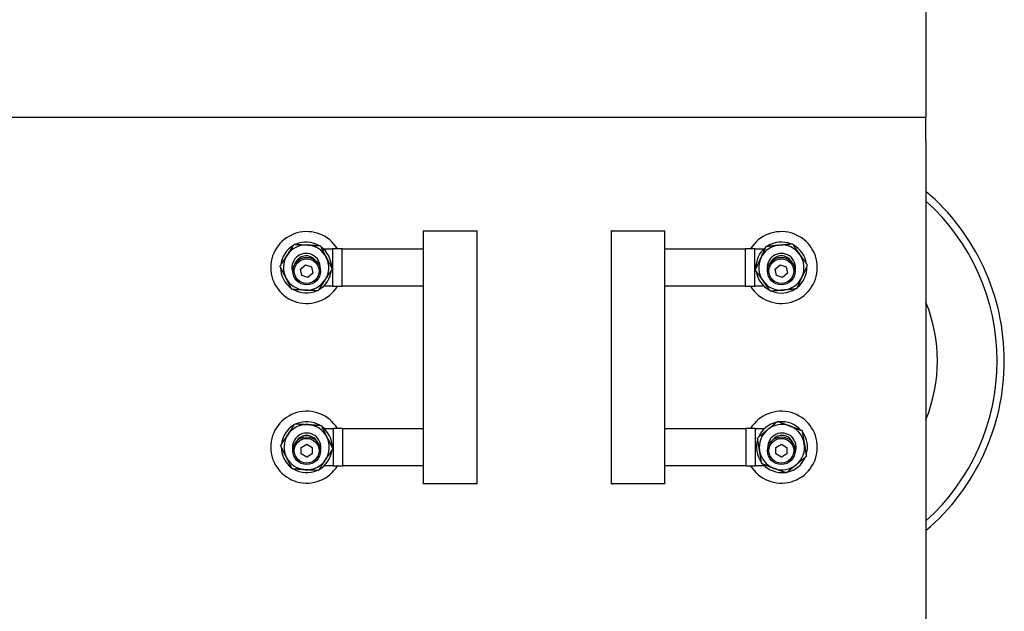
# Model space of a CAD drawing. Units: inches. Extents: x 1534 to 1914, y 173 to 334.
# Drawn here: x 1778 to 1785, y 259 to 263 of the extents above; entities that cross this region are included whole.
import ezdxf

# ---------------------------------------------------------------- set-up
doc = ezdxf.new("R2010")
doc.units = ezdxf.units.IN
doc.header["$MEASUREMENT"] = 0

msp = doc.modelspace()

# ---------------------------------------------------------------- linework, layer by layer
for p, q in [((1784.02144, 263.32499), (1784.02144, 262.45099)), ((1784.02144, 262.45099), (1784.02144, 262.37099)), ((1775.41044, 262.37099), (1784.02144, 262.37099)), ((1784.02144, 262.20599), (1784.02144, 262.37099)), ((1784.02144, 262.20599), (1784.02144, 255.43749)), ((1780.525, 261.57949), (1780.64804, 261.57949)), ((1780.525, 261.57949), (1780.525, 261.45494)), ((1780.64898, 261.57949), (1780.64804, 261.57949)), ((1780.64898, 261.57949), (1780.88866, 261.57949)), ((1780.88901, 261.57949), (1780.88866, 261.57949)), ((1780.88901, 261.57949), (1780.90028, 261.57949)), ((1780.90028, 259.82049), (1780.90028, 261.57949)), ((1781.83159, 261.57949), (1781.84287, 261.57949)), ((1781.83159, 261.57949), (1781.83159, 259.82049)), ((1781.84321, 261.57949), (1781.84287, 261.57949)), ((1781.84321, 261.57949), (1782.08289, 261.57949)), ((1782.08289, 261.57949), (1782.08383, 261.57949)), ((1782.08383, 261.57949), (1782.20687, 261.57949)), ((1782.20687, 261.45499), (1782.20687, 261.57949)), ((1779.8322, 261.45494), (1779.89593, 261.45494)), ((1779.96338, 261.45494), (1779.89593, 261.45494)), ((1779.89593, 261.45494), (1779.89593, 261.19494)), ((1779.96338, 261.45494), (1780.5267, 261.45494)), ((1779.96338, 261.19494), (1779.96338, 261.45494)), ((1780.5267, 261.45494), (1780.5267, 261.19494)), ((1782.20646, 261.45499), (1782.76456, 261.45499)), ((1782.20646, 261.19499), (1782.20646, 261.45499)), ((1782.83201, 261.45499), (1782.76456, 261.45499)), ((1782.76456, 261.45499), (1782.76456, 261.19499)), ((1782.83201, 261.19499), (1782.83201, 261.45499)), ((1782.83201, 261.45499), (1782.89557, 261.45499)), ((1779.67329, 261.31447), (1779.70715, 261.34416)), ((1779.68208, 261.2703), (1779.67329, 261.31447)), ((1779.70715, 261.34416), (1779.74979, 261.32969)), ((1779.74979, 261.32969), (1779.75858, 261.28552)), ((1782.97329, 261.31447), (1783.00715, 261.34416)), ((1782.98208, 261.2703), (1782.97329, 261.31447)), ((1783.00715, 261.34416), (1783.04979, 261.32969)), ((1783.04979, 261.32969), (1783.05858, 261.28552)), ((1779.72472, 261.25583), (1779.68208, 261.2703)), ((1779.75858, 261.28552), (1779.72472, 261.25583)), ((1783.02472, 261.25583), (1782.98208, 261.2703)), ((1783.05858, 261.28552), (1783.02472, 261.25583)), ((1779.89593, 261.19494), (1779.8322, 261.19494)), ((1779.89593, 261.19494), (1779.96338, 261.19494)), ((1780.5267, 261.19494), (1779.96338, 261.19494)), ((1780.525, 261.19494), (1780.525, 260.20499)), ((1782.76456, 261.19499), (1782.20646, 261.19499)), ((1782.20687, 260.20505), (1782.20687, 261.19499)), ((1782.76456, 261.19499), (1782.83201, 261.19499)), ((1782.89557, 261.19499), (1782.83201, 261.19499)), ((1779.8363, 260.20499), (1779.89986, 260.20499)), ((1779.96732, 260.20499), (1779.89986, 260.20499)), ((1779.89986, 260.20499), (1779.89986, 259.94499)), ((1779.96732, 259.94499), (1779.96732, 260.20499)), ((1779.96732, 260.20499), (1780.52542, 260.20499)), ((1780.52542, 260.20499), (1780.52542, 259.94499)), ((1782.20517, 260.20505), (1782.76849, 260.20505)), ((1782.20517, 259.94505), (1782.20517, 260.20505)), ((1782.83594, 260.20505), (1782.76849, 260.20505)), ((1782.76849, 260.20505), (1782.76849, 259.94505)), ((1782.83594, 259.94505), (1782.83594, 260.20505)), ((1782.83594, 260.20505), (1782.89968, 260.20505)), ((1779.67694, 260.07251), (1779.71594, 260.09503)), ((1779.67694, 260.02748), (1779.67694, 260.07251)), ((1779.71594, 260.09503), (1779.75494, 260.07251)), ((1779.75494, 260.07251), (1779.75494, 260.02748)), ((1782.97694, 260.07251), (1783.01594, 260.09503)), ((1782.97694, 260.02748), (1782.97694, 260.07251)), ((1783.01594, 260.09503), (1783.05494, 260.07251)), ((1783.05494, 260.07251), (1783.05494, 260.02748)), ((1779.71594, 260.00496), (1779.67694, 260.02748)), ((1779.75494, 260.02748), (1779.71594, 260.00496)), ((1783.01594, 260.00496), (1782.97694, 260.02748)), ((1783.05494, 260.02748), (1783.01594, 260.00496)), ((1779.89986, 259.94499), (1779.8363, 259.94499)), ((1779.89986, 259.94499), (1779.96732, 259.94499)), ((1780.52542, 259.94499), (1779.96732, 259.94499)), ((1780.525, 259.94499), (1780.525, 259.82049)), ((1782.76849, 259.94505), (1782.20517, 259.94505)), ((1782.20687, 259.82049), (1782.20687, 259.94505)), ((1782.76849, 259.94505), (1782.83594, 259.94505)), ((1782.89968, 259.94505), (1782.83594, 259.94505)), ((1780.64804, 259.82049), (1780.525, 259.82049)), ((1780.64898, 259.82049), (1780.64804, 259.82049)), ((1780.88866, 259.82049), (1780.64898, 259.82049)), ((1780.88866, 259.82049), (1780.88901, 259.82049)), ((1780.90028, 259.82049), (1780.88901, 259.82049)), ((1781.84287, 259.82049), (1781.83159, 259.82049)), ((1781.84287, 259.82049), (1781.84321, 259.82049)), ((1782.08289, 259.82049), (1781.84321, 259.82049)), ((1782.08289, 259.82049), (1782.08383, 259.82049)), ((1782.20687, 259.82049), (1782.08383, 259.82049))]:
    msp.add_line(p, q)
for centre, radius in [((1779.71594, 261.29999), 0.096), ((1779.71594, 261.29999), 0.086), ((1783.01594, 261.29999), 0.096), ((1783.01594, 261.29999), 0.086), ((1779.71594, 260.04999), 0.096), ((1779.71594, 260.04999), 0.086), ((1783.01594, 260.04999), 0.096), ((1783.01594, 260.04999), 0.086)]:
    msp.add_circle(centre, radius)
for centre, radius, start, end in [((1783.01594, 260.67499), 1.55, 310.444388, 49.555612), ((1783.01594, 260.67499), 1.5, 312.092797, 47.907203), ((1779.71594, 261.32499), 0.25, 31.318059, 328.653553), ((1783.01594, 261.32499), 0.25, 211.332251, 148.667749), ((1779.71183, 261.32494), 0.17717, 59.841778, 114.373867), ((1783.01594, 261.32499), 0.17717, 68.078959, 122.611048), ((1779.71183, 261.32494), 0.17717, 119.841778, 174.373867), ((1779.71183, 261.32494), 0.15748, 87.107823, 147.107823), ((1779.71183, 261.32494), 0.09843, 356.445677, 202.239297), ((1779.71183, 261.32494), 0.15748, 27.107823, 87.107823), ((1779.71183, 261.32494), 0.17717, 359.841778, 54.373867), ((1783.01594, 261.32499), 0.17717, 128.078959, 182.611048), ((1783.01594, 261.32499), 0.15748, 95.345004, 155.345004), ((1783.01594, 261.32499), 0.09843, 347.124598, 192.875402), ((1783.01594, 261.32499), 0.15748, 35.345004, 95.345004), ((1783.01594, 261.32499), 0.17717, 8.078959, 62.611048), ((1779.71183, 261.32494), 0.15748, 147.107823, 207.107823), ((1779.71183, 261.32494), 0.08138, 37.699678, 160.985296), ((1779.71183, 261.32494), 0.15748, 327.107823, 27.107823), ((1783.01594, 261.32499), 0.15748, 155.345004, 215.345004), ((1783.01594, 261.32499), 0.08138, 28.935428, 151.064572), ((1783.01594, 261.32499), 0.15748, 335.345004, 35.345004), ((1779.71183, 261.32494), 0.17717, 179.841778, 234.373867), ((1779.71183, 261.32494), 0.17717, 299.841778, 354.373867), ((1783.01594, 261.32499), 0.17717, 188.078959, 242.611048), ((1783.01594, 261.32499), 0.17717, 308.078959, 2.611048), ((1779.71183, 261.32494), 0.15748, 207.107823, 267.107823), ((1779.71183, 261.32494), 0.15748, 267.107823, 327.107823), ((1783.01594, 261.32499), 0.15748, 215.345004, 275.345004), ((1783.01594, 261.32499), 0.15748, 275.345004, 335.345004), ((1779.71183, 261.32494), 0.17717, 239.841778, 294.373867), ((1783.01594, 261.32499), 0.17717, 248.078959, 302.611048), ((1783.01594, 260.67499), 1.085, 337.930399, 22.069601), ((1779.71594, 260.07499), 0.25, 31.332251, 328.667749), ((1783.01594, 260.07499), 0.25, 211.318059, 148.653553), ((1779.71594, 260.07499), 0.17717, 119.281656, 173.813745), ((1779.71594, 260.07499), 0.15748, 86.547701, 146.547701), ((1779.71594, 260.07499), 0.17717, 59.281656, 113.813745), ((1779.71594, 260.07499), 0.15748, 26.547701, 86.547701), ((1779.71594, 260.07499), 0.17717, 359.281656, 53.813745), ((1783.02004, 260.07505), 0.17717, 102.175033, 156.707122), ((1783.02004, 260.07505), 0.15748, 129.441078, 189.441078), ((1783.02004, 260.07505), 0.15748, 69.441078, 129.441078), ((1783.02004, 260.07505), 0.17717, 42.175033, 96.707122), ((1783.02004, 260.07505), 0.15748, 9.441078, 69.441078), ((1779.71594, 260.07499), 0.15748, 146.547701, 206.547701), ((1779.71594, 260.07499), 0.09843, 347.124598, 192.875402), ((1779.71594, 260.07499), 0.08138, 28.935428, 151.064572), ((1779.71594, 260.07499), 0.15748, 326.547701, 26.547701), ((1783.02004, 260.07505), 0.17717, 162.175033, 216.707122), ((1783.02004, 260.07505), 0.09843, 337.791199, 183.601354), ((1783.02004, 260.07505), 0.08138, 18.843137, 142.549416), ((1783.02004, 260.07505), 0.17717, 342.175033, 36.707122), ((1779.71594, 260.07499), 0.17717, 179.281656, 233.813745), ((1779.71594, 260.07499), 0.17717, 299.281656, 353.813745), ((1783.02004, 260.07505), 0.15748, 309.441078, 9.441078), ((1779.71594, 260.07499), 0.15748, 206.547701, 266.547701), ((1779.71594, 260.07499), 0.15748, 266.547701, 326.547701), ((1783.02004, 260.07505), 0.15748, 189.441078, 249.441078), ((1783.02004, 260.07505), 0.17717, 282.175033, 336.707122), ((1779.71594, 260.07499), 0.17717, 239.281656, 293.813745), ((1783.02004, 260.07505), 0.17717, 222.175033, 276.707122), ((1783.02004, 260.07505), 0.15748, 249.441078, 309.441078)]:
    msp.add_arc(centre, radius, start, end)
for points in [[(1779.5796, 261.41046), (1779.60251, 261.4459), (1779.62897, 261.48681)], [(1779.62897, 261.48681), (1779.67763, 261.48435), (1779.71978, 261.48222)], [(1779.71978, 261.48222), (1779.76192, 261.48009), (1779.81058, 261.47763)], [(1779.81058, 261.47763), (1779.83279, 261.43426), (1779.85201, 261.3967)], [(1782.87281, 261.39069), (1782.89041, 261.42904), (1782.91074, 261.47332)], [(1782.91074, 261.47332), (1782.95925, 261.47786), (1783.00127, 261.48179)], [(1783.00127, 261.48179), (1783.04328, 261.48572), (1783.09179, 261.49026)], [(1783.09179, 261.49026), (1783.11998, 261.45052), (1783.14439, 261.4161)], [(1779.53022, 261.33412), (1779.55668, 261.37503), (1779.5796, 261.41046)], [(1779.85201, 261.3967), (1779.87124, 261.35914), (1779.89344, 261.31577)], [(1782.83488, 261.30806), (1782.85521, 261.35234), (1782.87281, 261.39069)], [(1783.14439, 261.4161), (1783.1688, 261.38168), (1783.19699, 261.34193)], [(1779.57165, 261.25318), (1779.55242, 261.29074), (1779.53022, 261.33412)], [(1779.89344, 261.31577), (1779.86698, 261.27485), (1779.84407, 261.23942)], [(1782.88748, 261.23389), (1782.86307, 261.26831), (1782.83488, 261.30806)], [(1783.19699, 261.34193), (1783.17666, 261.29765), (1783.15906, 261.2593)], [(1779.61308, 261.17225), (1779.59088, 261.21562), (1779.57165, 261.25318)], [(1779.84407, 261.23942), (1779.82115, 261.20399), (1779.79469, 261.16307)], [(1782.94008, 261.15973), (1782.91189, 261.19947), (1782.88748, 261.23389)], [(1783.15906, 261.2593), (1783.14146, 261.22095), (1783.12113, 261.17667)], [(1779.70389, 261.16766), (1779.66174, 261.16979), (1779.61308, 261.17225)], [(1779.79469, 261.16307), (1779.74603, 261.16553), (1779.70389, 261.16766)], [(1783.03061, 261.1682), (1782.98859, 261.16427), (1782.94008, 261.15973)], [(1783.12113, 261.17667), (1783.07262, 261.17213), (1783.03061, 261.1682)], [(1779.58454, 260.1618), (1779.6078, 260.19701), (1779.63466, 260.23766)], [(1779.63466, 260.23766), (1779.6833, 260.23473), (1779.72542, 260.23219)], [(1779.72542, 260.23219), (1779.76754, 260.22965), (1779.81618, 260.22671)], [(1779.81618, 260.22671), (1779.83795, 260.18313), (1779.85681, 260.14538)], [(1782.84978, 260.13891), (1782.88741, 260.16986), (1782.92, 260.19667)], [(1782.92, 260.19667), (1782.95258, 260.22347), (1782.99021, 260.25443)], [(1782.99021, 260.25443), (1783.03583, 260.23732), (1783.07534, 260.2225)], [(1783.07534, 260.2225), (1783.11485, 260.20768), (1783.16047, 260.19057)], [(1779.53442, 260.08594), (1779.56128, 260.1266), (1779.58454, 260.1618)], [(1779.85681, 260.14538), (1779.87567, 260.10763), (1779.89745, 260.06404)], [(1782.86469, 260.04922), (1782.85777, 260.09084), (1782.84978, 260.13891)], [(1783.16047, 260.19057), (1783.16847, 260.1425), (1783.17539, 260.10088)], [(1779.57506, 260.00461), (1779.5562, 260.04236), (1779.53442, 260.08594)], [(1779.89745, 260.06404), (1779.87059, 260.02339), (1779.84733, 259.98818)], [(1783.17539, 260.10088), (1783.18231, 260.05925), (1783.1903, 260.01119)], [(1779.6157, 259.92328), (1779.59392, 259.96686), (1779.57506, 260.00461)], [(1779.84733, 259.98818), (1779.82407, 259.95298), (1779.79721, 259.91233)], [(1782.87961, 259.95953), (1782.87161, 260.00759), (1782.86469, 260.04922)], [(1783.1903, 260.01119), (1783.15267, 259.98024), (1783.12009, 259.95343)], [(1779.70645, 259.9178), (1779.66433, 259.92034), (1779.6157, 259.92328)], [(1779.79721, 259.91233), (1779.74857, 259.91526), (1779.70645, 259.9178)], [(1782.96474, 259.9276), (1782.92523, 259.94242), (1782.87961, 259.95953)], [(1783.04987, 259.89567), (1783.00425, 259.91278), (1782.96474, 259.9276)], [(1783.12009, 259.95343), (1783.0875, 259.92662), (1783.04987, 259.89567)]]:
    msp.add_rational_spline(points, [1, 1.0379548493, 1], degree=2)

doc.saveas('drawing.dxf')
